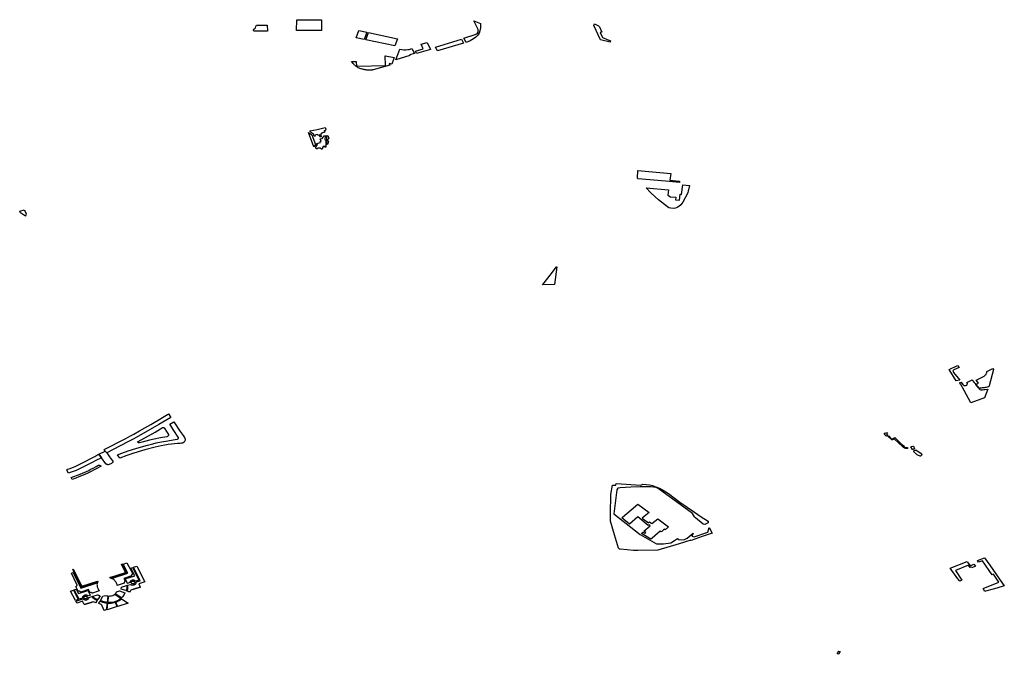
# Model space of a CAD drawing. Extents: x -9.476 to -9.307, y 38.677 to 38.758.
# Drawn here: x -9.394 to -9.383, y 38.728 to 38.735 of the extents above; entities that cross this region are included whole.
import ezdxf

# ---------------------------------------------------------------- set-up
doc = ezdxf.new("R2010")
doc.units = 0

msp = doc.modelspace()

# ---------------------------------------------------------------- linework, layer by layer
at = {"layer": 'zona_verde'}
for points in [[(-9.391633, 38.735369), (-9.391627, 38.735381), (-9.39162, 38.7354), (-9.391494, 38.7354), (-9.391492, 38.735329), (-9.391646, 38.735327), (-9.391652, 38.73533), (-9.391655, 38.735335), (-9.391654, 38.735342), (-9.39165, 38.73535), (-9.391644, 38.735356), (-9.391633, 38.735369), (-9.391633, 38.735369)], [(-9.391153, 38.735335), (-9.391152, 38.73546), (-9.390862, 38.735462), (-9.390862, 38.735335), (-9.391153, 38.735335), (-9.391153, 38.735335)], [(-9.38904, 38.735347), (-9.389089, 38.735447), (-9.389012, 38.735419), (-9.389013, 38.735369), (-9.389021, 38.735333), (-9.38903, 38.735305), (-9.389044, 38.735282), (-9.389068, 38.735258), (-9.389095, 38.735239), (-9.389134, 38.735217), (-9.389181, 38.735197), (-9.389208, 38.735248), (-9.389074, 38.73529), (-9.389058, 38.735297), (-9.389047, 38.735306), (-9.389041, 38.735316), (-9.389038, 38.735327), (-9.389038, 38.735336), (-9.38904, 38.735347), (-9.38904, 38.735347)], [(-9.387686, 38.735412), (-9.387661, 38.735402), (-9.387641, 38.73539), (-9.387629, 38.735378), (-9.387599, 38.735317), (-9.387619, 38.735312), (-9.387592, 38.735256), (-9.3875, 38.735217), (-9.387505, 38.735202), (-9.387615, 38.735229), (-9.387693, 38.735393), (-9.387686, 38.735412), (-9.387686, 38.735412)], [(-9.390459, 38.735252), (-9.390427, 38.735337), (-9.390337, 38.735317), (-9.390366, 38.735233), (-9.390459, 38.735252), (-9.390459, 38.735252)], [(-9.39001, 38.735158), (-9.390347, 38.735228), (-9.390316, 38.735314), (-9.38998, 38.735241), (-9.39001, 38.735158), (-9.39001, 38.735158)], [(-9.389769, 38.735096), (-9.389679, 38.735123), (-9.389705, 38.735178), (-9.389635, 38.735197), (-9.389594, 38.735115), (-9.389756, 38.735069), (-9.389769, 38.735096), (-9.389769, 38.735096)], [(-9.389514, 38.735099), (-9.389538, 38.735144), (-9.389235, 38.735237), (-9.389211, 38.735187), (-9.389514, 38.735099), (-9.389514, 38.735099)], [(-9.390417, 38.734895), (-9.390426, 38.734899), (-9.390436, 38.734903), (-9.390444, 38.734908), (-9.390453, 38.734913), (-9.390461, 38.734919), (-9.390468, 38.734925), (-9.390475, 38.734931), (-9.390482, 38.734938), (-9.390488, 38.734945), (-9.390494, 38.734952), (-9.390513, 38.734977), (-9.390458, 38.734976), (-9.390454, 38.734921), (-9.39045, 38.734921), (-9.390117, 38.73493), (-9.390117, 38.734934), (-9.390123, 38.735042), (-9.390118, 38.735041), (-9.390018, 38.735021), (-9.390044, 38.734945), (-9.390075, 38.734952), (-9.390069, 38.734934), (-9.390262, 38.734878), (-9.390268, 38.734877), (-9.390274, 38.734875), (-9.39028, 38.734874), (-9.390286, 38.734874), (-9.390292, 38.734873), (-9.390298, 38.734873), (-9.390304, 38.734873), (-9.39031, 38.734873), (-9.390316, 38.734873), (-9.390322, 38.734874), (-9.390328, 38.734875), (-9.390336, 38.734876), (-9.390343, 38.734877), (-9.39035, 38.734878), (-9.390357, 38.73488), (-9.390365, 38.734881), (-9.390372, 38.734883), (-9.390379, 38.734884), (-9.390386, 38.734886), (-9.3904, 38.734889), (-9.390407, 38.734891), (-9.390417, 38.734895), (-9.390417, 38.734895)], [(-9.389997, 38.734996), (-9.389951, 38.73512), (-9.389905, 38.735111), (-9.389883, 38.735111), (-9.389858, 38.735114), (-9.389842, 38.735117), (-9.389812, 38.735127), (-9.389781, 38.73507), (-9.389838, 38.735053), (-9.389835, 38.735047), (-9.389997, 38.734996), (-9.389997, 38.734996)], [(-9.390951, 38.733981), (-9.390951, 38.733981), (-9.391015, 38.734148), (-9.390976, 38.734122), (-9.390932, 38.734008), (-9.390951, 38.733981), (-9.390951, 38.733981)], [(-9.390915, 38.734184), (-9.39082, 38.734207), (-9.390814, 38.734189), (-9.390819, 38.73417), (-9.390832, 38.734168), (-9.390831, 38.734164), (-9.390826, 38.734153), (-9.390865, 38.734143), (-9.390862, 38.734134), (-9.390876, 38.73413), (-9.390866, 38.734104), (-9.390871, 38.734097), (-9.390878, 38.734094), (-9.390887, 38.73412), (-9.390904, 38.734115), (-9.390908, 38.734125), (-9.390941, 38.734117), (-9.390938, 38.734108), (-9.39095, 38.734106), (-9.390958, 38.734129), (-9.390993, 38.734153), (-9.390998, 38.734167), (-9.390915, 38.734184), (-9.390915, 38.734184)], [(-9.390849, 38.733968), (-9.390856, 38.733967), (-9.390856, 38.733957), (-9.390865, 38.733957), (-9.390874, 38.733966), (-9.390904, 38.733967), (-9.390912, 38.733959), (-9.390924, 38.733959), (-9.390931, 38.733978), (-9.390911, 38.734008), (-9.390918, 38.734022), (-9.390873, 38.734032), (-9.390877, 38.734043), (-9.390867, 38.734045), (-9.390877, 38.734075), (-9.390854, 38.73408), (-9.390834, 38.73411), (-9.390825, 38.734111), (-9.390789, 38.734115), (-9.390777, 38.734078), (-9.390792, 38.734062), (-9.390789, 38.734053), (-9.390782, 38.734043), (-9.390795, 38.734011), (-9.390802, 38.734011), (-9.3908, 38.734109), (-9.390819, 38.734107), (-9.390824, 38.734069), (-9.390812, 38.734059), (-9.390814, 38.73398), (-9.390824, 38.73398), (-9.390822, 38.733988), (-9.390829, 38.733988), (-9.390849, 38.733987), (-9.390849, 38.733968), (-9.390849, 38.733968)], [(-9.386797, 38.733672), (-9.386809, 38.733595), (-9.386695, 38.733583), (-9.386697, 38.733566), (-9.38686, 38.733581), (-9.387178, 38.733609), (-9.387186, 38.733617), (-9.387182, 38.733708), (-9.386797, 38.733672)], [(-9.386601, 38.733448), (-9.386659, 38.73334), (-9.38668, 38.733308), (-9.386706, 38.733286), (-9.386722, 38.733277), (-9.386742, 38.733269), (-9.386771, 38.733266), (-9.386796, 38.733268), (-9.386821, 38.733274), (-9.386836, 38.733284), (-9.386871, 38.73331), (-9.386942, 38.733366), (-9.386978, 38.7334), (-9.387033, 38.73345), (-9.387084, 38.733506), (-9.386824, 38.733481), (-9.386824, 38.733481), (-9.386833, 38.73342), (-9.386801, 38.7334), (-9.38674, 38.733395), (-9.386744, 38.733367), (-9.386697, 38.733363), (-9.386687, 38.73343), (-9.386672, 38.733429), (-9.386657, 38.733541), (-9.386581, 38.733533), (-9.386592, 38.733483), (-9.386594, 38.733472), (-9.386601, 38.733448)], [(-9.394376, 38.733234), (-9.394323, 38.73325), (-9.394299, 38.733207), (-9.394303, 38.733189), (-9.39431, 38.733177), (-9.394366, 38.733216), (-9.394376, 38.733234), (-9.394376, 38.733234)], [(-9.38815, 38.732381), (-9.38815, 38.73238), (-9.388152, 38.732379), (-9.388291, 38.732376), (-9.388272, 38.732399), (-9.388201, 38.732488), (-9.38813, 38.732585), (-9.388125, 38.732584), (-9.38815, 38.732381), (-9.38815, 38.732381)], [(-9.383559, 38.731389), (-9.38346, 38.731436), (-9.383442, 38.731414), (-9.383505, 38.731386), (-9.383513, 38.731379), (-9.383514, 38.731374), (-9.383512, 38.731366), (-9.383507, 38.731357), (-9.383435, 38.731268), (-9.383476, 38.731258), (-9.383559, 38.731389), (-9.383559, 38.731389)], [(-9.383248, 38.731217), (-9.383215, 38.731232), (-9.383243, 38.731268), (-9.383166, 38.731305), (-9.383158, 38.731309), (-9.383151, 38.731313), (-9.383145, 38.731318), (-9.383139, 38.731323), (-9.383134, 38.731328), (-9.383129, 38.731334), (-9.383126, 38.73134), (-9.383123, 38.731347), (-9.38312, 38.731353), (-9.383119, 38.73136), (-9.383118, 38.731367), (-9.383048, 38.731404), (-9.383042, 38.731389), (-9.383092, 38.7312), (-9.383096, 38.73119), (-9.383116, 38.731185), (-9.383128, 38.731183), (-9.383139, 38.731181), (-9.383151, 38.731179), (-9.383163, 38.731178), (-9.383175, 38.731176), (-9.383187, 38.731175), (-9.383204, 38.731173), (-9.383211, 38.731172), (-9.383248, 38.731217), (-9.383248, 38.731217)], [(-9.383434, 38.731239), (-9.383417, 38.731242), (-9.3834, 38.731218), (-9.383398, 38.731216), (-9.383396, 38.731213), (-9.383394, 38.731211), (-9.383392, 38.731209), (-9.383389, 38.731208), (-9.383386, 38.731206), (-9.383383, 38.731205), (-9.38338, 38.731204), (-9.383377, 38.731203), (-9.383374, 38.731203), (-9.383371, 38.731202), (-9.383368, 38.731203), (-9.383365, 38.731203), (-9.383363, 38.731204), (-9.383361, 38.731205), (-9.383358, 38.731206), (-9.383356, 38.731207), (-9.383354, 38.731208), (-9.383353, 38.73121), (-9.383351, 38.731212), (-9.38335, 38.731213), (-9.383349, 38.731215), (-9.383348, 38.731218), (-9.383347, 38.731222), (-9.383346, 38.731225), (-9.383346, 38.731229), (-9.383347, 38.731232), (-9.383353, 38.731241), (-9.383291, 38.731271), (-9.38329, 38.731268), (-9.383288, 38.731266), (-9.383286, 38.731264), (-9.383284, 38.731262), (-9.383282, 38.73126), (-9.383281, 38.731258), (-9.383279, 38.731256), (-9.383277, 38.731253), (-9.383275, 38.731251), (-9.383274, 38.731249), (-9.383272, 38.731247), (-9.38327, 38.731245), (-9.383268, 38.731243), (-9.383267, 38.731241), (-9.383265, 38.731239), (-9.383263, 38.731236), (-9.383261, 38.731234), (-9.38326, 38.731232), (-9.383258, 38.73123), (-9.383256, 38.731228), (-9.383248, 38.731217), (-9.383211, 38.731172), (-9.383203, 38.731162), (-9.383201, 38.731157), (-9.383189, 38.731154), (-9.38318, 38.731155), (-9.383168, 38.731156), (-9.383156, 38.731157), (-9.383143, 38.731159), (-9.383108, 38.731162), (-9.383148, 38.731061), (-9.383304, 38.731003), (-9.383382, 38.731145), (-9.383426, 38.731223), (-9.38343, 38.731221), (-9.383434, 38.731239), (-9.383434, 38.731239)], [(-9.393393, 38.730459), (-9.393142, 38.730589), (-9.393088, 38.730617), (-9.393048, 38.730639), (-9.392981, 38.730676), (-9.392919, 38.73071), (-9.392851, 38.730749), (-9.392809, 38.730774), (-9.392765, 38.730801), (-9.392714, 38.730832), (-9.392656, 38.730867), (-9.392643, 38.730876), (-9.392616, 38.730834), (-9.392755, 38.73075), (-9.39294, 38.730644), (-9.393056, 38.730579), (-9.393109, 38.730552), (-9.393206, 38.730503), (-9.393363, 38.730421), (-9.39338, 38.730442), (-9.393393, 38.730459), (-9.393393, 38.730459)], [(-9.393238, 38.730398), (-9.393186, 38.730418), (-9.393113, 38.730444), (-9.393023, 38.730473), (-9.392958, 38.730492), (-9.39289, 38.730509), (-9.392825, 38.730526), (-9.392788, 38.730536), (-9.392725, 38.730547), (-9.392651, 38.730561), (-9.392588, 38.730573), (-9.392545, 38.730579), (-9.392541, 38.73058), (-9.392538, 38.730581), (-9.392535, 38.730583), (-9.392533, 38.730585), (-9.392531, 38.730587), (-9.392529, 38.73059), (-9.392528, 38.730593), (-9.392528, 38.730595), (-9.392528, 38.730598), (-9.392529, 38.730601), (-9.392531, 38.730604), (-9.392532, 38.730605), (-9.392581, 38.73068), (-9.39263, 38.730754), (-9.392583, 38.730782), (-9.392508, 38.73067), (-9.392473, 38.730622), (-9.392459, 38.7306), (-9.392451, 38.73058), (-9.39245, 38.73057), (-9.392452, 38.730561), (-9.392456, 38.730552), (-9.392463, 38.730545), (-9.392472, 38.730539), (-9.392482, 38.730534), (-9.392494, 38.730532), (-9.392507, 38.730529), (-9.392539, 38.730528), (-9.392576, 38.730527), (-9.392611, 38.730523), (-9.392648, 38.730518), (-9.392687, 38.730511), (-9.392729, 38.730502), (-9.3928, 38.730486), (-9.392921, 38.730454), (-9.392997, 38.730433), (-9.393061, 38.730412), (-9.39313, 38.730388), (-9.393211, 38.730358), (-9.393238, 38.730398), (-9.393238, 38.730398)], [(-9.392738, 38.730699), (-9.392712, 38.730714), (-9.392709, 38.730715), (-9.392706, 38.730716), (-9.392703, 38.730715), (-9.3927, 38.730714), (-9.392697, 38.730713), (-9.392695, 38.73071), (-9.392661, 38.730659), (-9.392644, 38.730634), (-9.392643, 38.730628), (-9.392644, 38.730623), (-9.392647, 38.730618), (-9.392651, 38.730614), (-9.392657, 38.730611), (-9.392663, 38.730609), (-9.392738, 38.730595), (-9.392812, 38.730581), (-9.392867, 38.730567), (-9.39295, 38.730545), (-9.392983, 38.730536), (-9.392988, 38.730536), (-9.392993, 38.730538), (-9.392997, 38.73054), (-9.393, 38.730544), (-9.393001, 38.730548), (-9.393, 38.730553), (-9.392996, 38.730554), (-9.392876, 38.730619), (-9.392798, 38.730663), (-9.392738, 38.730699), (-9.392738, 38.730699)], [(-9.384293, 38.730619), (-9.384296, 38.730622), (-9.384303, 38.73063), (-9.384315, 38.730649), (-9.384294, 38.730655), (-9.384278, 38.730659), (-9.384275, 38.73065), (-9.384287, 38.730643), (-9.384271, 38.730627), (-9.384273, 38.730625), (-9.384276, 38.730623), (-9.384279, 38.730621), (-9.384282, 38.730619), (-9.384285, 38.730618), (-9.384288, 38.730616), (-9.384289, 38.730615), (-9.384293, 38.730619), (-9.384293, 38.730619)], [(-9.384269, 38.730612), (-9.384267, 38.730613), (-9.384264, 38.730615), (-9.384261, 38.730617), (-9.384224, 38.73058), (-9.384202, 38.730593), (-9.384198, 38.730596), (-9.384192, 38.7306), (-9.384127, 38.730536), (-9.384095, 38.730507), (-9.384079, 38.730488), (-9.384076, 38.730486), (-9.384074, 38.730485), (-9.38407, 38.730483), (-9.384065, 38.730482), (-9.384063, 38.730482), (-9.384061, 38.730482), (-9.384058, 38.730482), (-9.384056, 38.730482), (-9.384052, 38.730483), (-9.384046, 38.730484), (-9.384038, 38.730472), (-9.384044, 38.730471), (-9.38405, 38.730471), (-9.384056, 38.730471), (-9.384062, 38.730472), (-9.384068, 38.730474), (-9.384073, 38.730475), (-9.384078, 38.730477), (-9.384083, 38.73048), (-9.384088, 38.730483), (-9.384092, 38.730486), (-9.384096, 38.73049), (-9.384199, 38.730584), (-9.384218, 38.730573), (-9.38422, 38.730573), (-9.384223, 38.730573), (-9.384225, 38.730573), (-9.384227, 38.730574), (-9.384229, 38.730576), (-9.384269, 38.730612), (-9.384269, 38.730612)], [(-9.384004, 38.730492), (-9.383995, 38.730494), (-9.383981, 38.730497), (-9.383972, 38.730498), (-9.383961, 38.730469), (-9.383961, 38.730466), (-9.383964, 38.730464), (-9.383967, 38.730463), (-9.383973, 38.730462), (-9.383978, 38.73046), (-9.383984, 38.730459), (-9.384004, 38.730492), (-9.384004, 38.730492)], [(-9.383973, 38.730445), (-9.383967, 38.730446), (-9.383961, 38.730447), (-9.383948, 38.73045), (-9.383945, 38.730451), (-9.383942, 38.730451), (-9.383939, 38.73045), (-9.383936, 38.730449), (-9.383933, 38.730448), (-9.383884, 38.730412), (-9.383881, 38.730409), (-9.383879, 38.730407), (-9.383877, 38.730403), (-9.383876, 38.7304), (-9.383877, 38.730397), (-9.383878, 38.730393), (-9.38388, 38.73039), (-9.383883, 38.730388), (-9.383886, 38.730386), (-9.38389, 38.730384), (-9.383895, 38.730384), (-9.383904, 38.730387), (-9.383913, 38.73039), (-9.383922, 38.730395), (-9.383931, 38.730399), (-9.383939, 38.730405), (-9.383946, 38.73041), (-9.383953, 38.730416), (-9.383959, 38.730423), (-9.383964, 38.73043), (-9.383969, 38.730437), (-9.383973, 38.730445), (-9.383973, 38.730445)], [(-9.393826, 38.73022), (-9.393826, 38.730222), (-9.393826, 38.730224), (-9.393824, 38.730226), (-9.393823, 38.730228), (-9.39382, 38.730229), (-9.393818, 38.73023), (-9.393789, 38.73024), (-9.393721, 38.730267), (-9.39366, 38.730297), (-9.393503, 38.730378), (-9.393489, 38.730386), (-9.393455, 38.730404), (-9.393424, 38.730364), (-9.393488, 38.730331), (-9.393532, 38.730309), (-9.393719, 38.730217), (-9.393777, 38.730195), (-9.393806, 38.730184), (-9.393826, 38.730218), (-9.393826, 38.73022), (-9.393826, 38.73022)], [(-9.393455, 38.730404), (-9.39338, 38.730442), (-9.393363, 38.730421), (-9.393329, 38.730376), (-9.393295, 38.730329), (-9.393293, 38.730327), (-9.393292, 38.730324), (-9.393291, 38.730321), (-9.39329, 38.730318), (-9.393291, 38.730315), (-9.393292, 38.730312), (-9.393293, 38.73031), (-9.393296, 38.730307), (-9.393298, 38.730305), (-9.393307, 38.730296), (-9.393333, 38.730284), (-9.393345, 38.730283), (-9.393347, 38.730283), (-9.393352, 38.730283), (-9.393354, 38.730284), (-9.393356, 38.730284), (-9.393359, 38.730285), (-9.393361, 38.730286), (-9.393365, 38.730287), (-9.393367, 38.730289), (-9.393368, 38.73029), (-9.39337, 38.730291), (-9.393371, 38.730293), (-9.393372, 38.730294), (-9.393424, 38.730364), (-9.393455, 38.730404), (-9.393455, 38.730404)], [(-9.393776, 38.730133), (-9.393671, 38.730172), (-9.393571, 38.730217), (-9.393556, 38.730225), (-9.393513, 38.730247), (-9.393487, 38.730261), (-9.393465, 38.730273), (-9.393463, 38.730275), (-9.39346, 38.730276), (-9.393457, 38.730277), (-9.393454, 38.730277), (-9.393451, 38.730277), (-9.393449, 38.730277), (-9.393446, 38.730276), (-9.393443, 38.730275), (-9.393441, 38.730274), (-9.393439, 38.730272), (-9.393427, 38.730265), (-9.393486, 38.730234), (-9.393576, 38.730188), (-9.393619, 38.730168), (-9.393686, 38.73014), (-9.393724, 38.730126), (-9.393765, 38.730112), (-9.393776, 38.730133), (-9.393776, 38.730133)], [(-9.386718, 38.729422), (-9.386703, 38.729414), (-9.386673, 38.72941), (-9.386637, 38.729414), (-9.386609, 38.729428), (-9.386583, 38.729449), (-9.386539, 38.729486), (-9.386551, 38.729451), (-9.386525, 38.729443), (-9.386368, 38.729498), (-9.386352, 38.729552), (-9.386318, 38.729487), (-9.386433, 38.729446), (-9.386561, 38.729402), (-9.386563, 38.729406), (-9.3867, 38.729363), (-9.386948, 38.729287), (-9.387183, 38.729284), (-9.387231, 38.729283), (-9.387304, 38.72929), (-9.387387, 38.7293), (-9.387396, 38.729301), (-9.387407, 38.729312), (-9.387454, 38.729465), (-9.3875, 38.729626), (-9.387498, 38.729742), (-9.387495, 38.729905), (-9.387494, 38.729922), (-9.387494, 38.729935), (-9.387478, 38.730045), (-9.387438, 38.730044), (-9.387435, 38.730063), (-9.387146, 38.730044), (-9.387122, 38.730057), (-9.387084, 38.730054), (-9.387047, 38.730048), (-9.38701, 38.730039), (-9.386973, 38.730027), (-9.386928, 38.730008), (-9.386886, 38.729986), (-9.386826, 38.729946), (-9.386692, 38.729847), (-9.386521, 38.729729), (-9.386445, 38.729677), (-9.386361, 38.729624), (-9.386361, 38.729607), (-9.386402, 38.729588), (-9.386422, 38.729592), (-9.386509, 38.729665), (-9.386522, 38.729677), (-9.386546, 38.729715), (-9.386944, 38.730004), (-9.386969, 38.730018), (-9.38703, 38.730026), (-9.387155, 38.730025), (-9.387264, 38.730022), (-9.387387, 38.730015), (-9.387413, 38.73001), (-9.387425, 38.729991), (-9.387461, 38.729712), (-9.387153, 38.729472), (-9.386964, 38.729362), (-9.386882, 38.729361), (-9.386798, 38.729372), (-9.386753, 38.729399), (-9.386718, 38.729422), (-9.386718, 38.729422)], [(-9.387369, 38.729663), (-9.387358, 38.729674), (-9.38726, 38.729757), (-9.387181, 38.729822), (-9.387051, 38.729726), (-9.387087, 38.729696), (-9.38713, 38.72966), (-9.387058, 38.729607), (-9.387046, 38.729617), (-9.38702, 38.729597), (-9.386948, 38.729654), (-9.386824, 38.729559), (-9.386865, 38.729524), (-9.386874, 38.729531), (-9.386904, 38.729506), (-9.386909, 38.729501), (-9.386921, 38.729509), (-9.387015, 38.729428), (-9.387029, 38.729415), (-9.387138, 38.729483), (-9.387123, 38.729497), (-9.387101, 38.729484), (-9.38709, 38.729492), (-9.38711, 38.729509), (-9.387039, 38.72957), (-9.387054, 38.729581), (-9.38706, 38.729575), (-9.387181, 38.729675), (-9.387278, 38.729591), (-9.387369, 38.729663), (-9.387369, 38.729663)], [(-9.383228, 38.729166), (-9.383146, 38.729198), (-9.383086, 38.729113), (-9.382936, 38.728902), (-9.382916, 38.728873), (-9.383003, 38.728847), (-9.383046, 38.728835), (-9.383133, 38.72881), (-9.383143, 38.728807), (-9.383164, 38.728842), (-9.38298, 38.728916), (-9.383043, 38.729008), (-9.383058, 38.729002), (-9.38317, 38.729165), (-9.383216, 38.729147), (-9.383228, 38.729166), (-9.383228, 38.729166)], [(-9.393326, 38.728971), (-9.393145, 38.72903), (-9.393191, 38.729125), (-9.393189, 38.729126), (-9.393187, 38.729126), (-9.393137, 38.729027), (-9.393323, 38.728966), (-9.393324, 38.728969), (-9.393326, 38.728971), (-9.393326, 38.728971)], [(-9.393323, 38.728966), (-9.393137, 38.729027), (-9.393187, 38.729126), (-9.393184, 38.729127), (-9.393182, 38.729127), (-9.393179, 38.729128), (-9.393127, 38.729023), (-9.393321, 38.728962), (-9.393322, 38.728964), (-9.393323, 38.728966), (-9.393323, 38.728966)], [(-9.393306, 38.728958), (-9.393116, 38.72902), (-9.39317, 38.729127), (-9.393128, 38.72914), (-9.393061, 38.729011), (-9.393064, 38.72901), (-9.393066, 38.729009), (-9.393068, 38.729007), (-9.39307, 38.729005), (-9.393071, 38.729003), (-9.393072, 38.729001), (-9.393073, 38.728999), (-9.393074, 38.728997), (-9.393074, 38.728995), (-9.393074, 38.728993), (-9.393074, 38.72899), (-9.393165, 38.72896), (-9.393148, 38.728926), (-9.393151, 38.728925), (-9.393153, 38.728924), (-9.393155, 38.728922), (-9.393156, 38.72892), (-9.393157, 38.728918), (-9.393158, 38.728916), (-9.393159, 38.728914), (-9.393159, 38.728912), (-9.39316, 38.728909), (-9.393159, 38.728907), (-9.393159, 38.728905), (-9.393242, 38.728878), (-9.393243, 38.728887), (-9.393245, 38.728896), (-9.393248, 38.728905), (-9.393252, 38.728913), (-9.393257, 38.728921), (-9.393263, 38.728929), (-9.393271, 38.728936), (-9.393278, 38.728943), (-9.393287, 38.728949), (-9.393296, 38.728954), (-9.393306, 38.728958), (-9.393306, 38.728958)], [(-9.393149, 38.728955), (-9.393037, 38.72899), (-9.393083, 38.729079), (-9.393063, 38.729085), (-9.392989, 38.728939), (-9.393026, 38.728927), (-9.393031, 38.728932), (-9.393038, 38.728936), (-9.393045, 38.728939), (-9.393053, 38.72894), (-9.39306, 38.72894), (-9.393068, 38.728939), (-9.393075, 38.728936), (-9.393082, 38.728932), (-9.393087, 38.728928), (-9.393091, 38.728922), (-9.393093, 38.728916), (-9.393093, 38.72891), (-9.39312, 38.728901), (-9.393123, 38.728905), (-9.393149, 38.728955), (-9.393149, 38.728955)], [(-9.393128, 38.728812), (-9.393125, 38.728818), (-9.393123, 38.728824), (-9.393121, 38.72883), (-9.393119, 38.728836), (-9.393118, 38.728842), (-9.393117, 38.728848), (-9.393117, 38.728855), (-9.393118, 38.728861), (-9.393119, 38.728867), (-9.39312, 38.728873), (-9.393123, 38.728879), (-9.393086, 38.72889), (-9.393079, 38.728886), (-9.39307, 38.728884), (-9.393061, 38.728882), (-9.393053, 38.728883), (-9.393044, 38.728885), (-9.393036, 38.728888), (-9.393029, 38.728893), (-9.393024, 38.728898), (-9.39302, 38.728905), (-9.393019, 38.728911), (-9.393019, 38.728918), (-9.392973, 38.728933), (-9.39305, 38.729089), (-9.393014, 38.729101), (-9.392919, 38.728919), (-9.39299, 38.728897), (-9.392972, 38.728856), (-9.392975, 38.728855), (-9.392978, 38.728854), (-9.392982, 38.728853), (-9.392985, 38.728852), (-9.392989, 38.728851), (-9.392992, 38.72885), (-9.392996, 38.728849), (-9.392999, 38.728848), (-9.393003, 38.728847), (-9.393006, 38.728846), (-9.39301, 38.728845), (-9.393013, 38.728844), (-9.393017, 38.728843), (-9.39302, 38.728842), (-9.393024, 38.728841), (-9.393027, 38.72884), (-9.39303, 38.728839), (-9.393034, 38.728838), (-9.393037, 38.728837), (-9.393041, 38.728836), (-9.393044, 38.728835), (-9.393048, 38.728834), (-9.393051, 38.728833), (-9.393055, 38.728832), (-9.393058, 38.728831), (-9.393083, 38.728823), (-9.393094, 38.728801), (-9.393096, 38.728802), (-9.393099, 38.728803), (-9.393102, 38.728804), (-9.393105, 38.728805), (-9.393108, 38.728806), (-9.393111, 38.728807), (-9.393114, 38.728808), (-9.393117, 38.728809), (-9.39312, 38.72881), (-9.393122, 38.72881), (-9.393125, 38.728811), (-9.393128, 38.728812), (-9.393128, 38.728812)], [(-9.383546, 38.729077), (-9.38335, 38.729157), (-9.383345, 38.729149), (-9.383314, 38.729107), (-9.383269, 38.729124), (-9.383253, 38.7291), (-9.383293, 38.729083), (-9.383299, 38.729092), (-9.383312, 38.729086), (-9.383331, 38.729114), (-9.383485, 38.72905), (-9.383409, 38.728937), (-9.383432, 38.728927), (-9.38344, 38.728935), (-9.383449, 38.728946), (-9.383457, 38.728956), (-9.383546, 38.729077), (-9.383546, 38.729077)], [(-9.39372, 38.728867), (-9.393717, 38.728869), (-9.393714, 38.72887), (-9.393712, 38.728872), (-9.393711, 38.728875), (-9.393709, 38.728877), (-9.393708, 38.728879), (-9.393708, 38.728882), (-9.393708, 38.728885), (-9.393708, 38.728887), (-9.393709, 38.72889), (-9.393774, 38.72902), (-9.393754, 38.729027), (-9.393663, 38.728846), (-9.393475, 38.728906), (-9.393476, 38.728898), (-9.393477, 38.728889), (-9.393476, 38.72888), (-9.393475, 38.728871), (-9.393474, 38.728863), (-9.393471, 38.728854), (-9.393468, 38.728846), (-9.393464, 38.728837), (-9.393461, 38.728832), (-9.39346, 38.728829), (-9.393455, 38.728821), (-9.393449, 38.728814), (-9.393461, 38.72881), (-9.39353, 38.728787), (-9.393532, 38.728789), (-9.393534, 38.72879), (-9.393537, 38.728791), (-9.393539, 38.728792), (-9.393542, 38.728793), (-9.393545, 38.728794), (-9.393547, 38.728795), (-9.39355, 38.728796), (-9.393553, 38.728796), (-9.393556, 38.728797), (-9.393559, 38.728797), (-9.393576, 38.72883), (-9.393666, 38.728801), (-9.393668, 38.728803), (-9.39367, 38.728805), (-9.393673, 38.728807), (-9.393675, 38.728808), (-9.393678, 38.728809), (-9.393681, 38.72881), (-9.393683, 38.728811), (-9.393686, 38.728812), (-9.39369, 38.728812), (-9.393693, 38.728812), (-9.393696, 38.728812), (-9.393723, 38.728866), (-9.39372, 38.728867), (-9.39372, 38.728867)], [(-9.393757, 38.729066), (-9.393754, 38.729067), (-9.393652, 38.72887), (-9.393471, 38.728926), (-9.393469, 38.728924), (-9.393468, 38.728922), (-9.393655, 38.728863), (-9.393745, 38.729041), (-9.393752, 38.729055), (-9.393757, 38.729066), (-9.393757, 38.729066)], [(-9.393749, 38.72904), (-9.393745, 38.729041), (-9.393655, 38.728863), (-9.393468, 38.728922), (-9.393467, 38.728919), (-9.393466, 38.728917), (-9.393658, 38.728856), (-9.393749, 38.72904), (-9.393749, 38.72904)], [(-9.393131, 38.728875), (-9.39313, 38.72887), (-9.393129, 38.728865), (-9.393128, 38.728859), (-9.393128, 38.728854), (-9.393128, 38.728849), (-9.393129, 38.728843), (-9.39313, 38.728838), (-9.393132, 38.728833), (-9.393134, 38.728828), (-9.393136, 38.728822), (-9.393139, 38.728818), (-9.393196, 38.728836), (-9.39319, 38.728857), (-9.393131, 38.728875), (-9.393131, 38.728875)], [(-9.393057, 38.728928), (-9.393053, 38.728928), (-9.393049, 38.728927), (-9.393046, 38.728925), (-9.393042, 38.728923), (-9.39304, 38.728921), (-9.393038, 38.728918), (-9.393037, 38.728915), (-9.393036, 38.728912), (-9.393037, 38.728908), (-9.393038, 38.728905), (-9.39304, 38.728903), (-9.393043, 38.7289), (-9.393046, 38.728898), (-9.39305, 38.728897), (-9.393054, 38.728896), (-9.393058, 38.728896), (-9.393062, 38.728896), (-9.393066, 38.728897), (-9.393069, 38.728899), (-9.393072, 38.728901), (-9.393075, 38.728904), (-9.393077, 38.728907), (-9.393077, 38.72891), (-9.393078, 38.728913), (-9.393077, 38.728916), (-9.393075, 38.728919), (-9.393073, 38.728922), (-9.39307, 38.728924), (-9.393067, 38.728926), (-9.393063, 38.728927), (-9.393057, 38.728928), (-9.393057, 38.728928)], [(-9.393751, 38.728821), (-9.393695, 38.728714), (-9.393726, 38.728704), (-9.393783, 38.72881), (-9.393751, 38.728821), (-9.393751, 38.728821)], [(-9.393719, 38.728833), (-9.393692, 38.728782), (-9.393581, 38.728818), (-9.393554, 38.728769), (-9.39355, 38.728765), (-9.39358, 38.728755), (-9.393586, 38.728759), (-9.393593, 38.728763), (-9.393601, 38.728764), (-9.393609, 38.728765), (-9.393617, 38.728764), (-9.393625, 38.728762), (-9.393631, 38.728758), (-9.393637, 38.728754), (-9.393641, 38.728749), (-9.393644, 38.728743), (-9.393645, 38.728736), (-9.393644, 38.72873), (-9.393684, 38.728718), (-9.393741, 38.728827), (-9.393719, 38.728833), (-9.393719, 38.728833)], [(-9.393709, 38.728673), (-9.393721, 38.728695), (-9.393641, 38.728721), (-9.393635, 38.728716), (-9.393628, 38.728712), (-9.393619, 38.728709), (-9.393611, 38.728708), (-9.393602, 38.728709), (-9.393593, 38.728711), (-9.393586, 38.728714), (-9.393579, 38.728719), (-9.393575, 38.728725), (-9.393571, 38.728731), (-9.39357, 38.728738), (-9.393534, 38.728749), (-9.39353, 38.728744), (-9.393527, 38.728739), (-9.393523, 38.728735), (-9.393518, 38.72873), (-9.393513, 38.728726), (-9.393508, 38.728722), (-9.393503, 38.728719), (-9.393497, 38.728715), (-9.393491, 38.728712), (-9.393485, 38.728709), (-9.393479, 38.728707), (-9.393473, 38.728705), (-9.393475, 38.728703), (-9.393476, 38.728701), (-9.393477, 38.728698), (-9.393478, 38.728696), (-9.39348, 38.728694), (-9.393481, 38.728691), (-9.393482, 38.728689), (-9.393483, 38.728687), (-9.393485, 38.728684), (-9.393486, 38.728682), (-9.393487, 38.72868), (-9.393488, 38.728677), (-9.393516, 38.728687), (-9.393529, 38.728683), (-9.393532, 38.728682), (-9.393536, 38.728681), (-9.39354, 38.72868), (-9.393544, 38.728679), (-9.393548, 38.728677), (-9.393551, 38.728676), (-9.393555, 38.728675), (-9.393559, 38.728674), (-9.393563, 38.728673), (-9.393567, 38.728672), (-9.393571, 38.72867), (-9.393574, 38.728669), (-9.393578, 38.728668), (-9.393582, 38.728667), (-9.393586, 38.728666), (-9.39359, 38.728664), (-9.393593, 38.728663), (-9.393597, 38.728662), (-9.393601, 38.728661), (-9.393605, 38.72866), (-9.393609, 38.728658), (-9.393612, 38.728657), (-9.393616, 38.728656), (-9.39362, 38.728655), (-9.393624, 38.728654), (-9.393645, 38.728693), (-9.393709, 38.728673), (-9.393709, 38.728673)], [(-9.393608, 38.728752), (-9.393604, 38.728752), (-9.393601, 38.728751), (-9.393597, 38.72875), (-9.393594, 38.728748), (-9.393592, 38.728745), (-9.39359, 38.728743), (-9.393589, 38.72874), (-9.393588, 38.728737), (-9.393589, 38.728734), (-9.39359, 38.728731), (-9.393592, 38.728728), (-9.393595, 38.728726), (-9.393598, 38.728724), (-9.393601, 38.728722), (-9.393605, 38.728722), (-9.393609, 38.728721), (-9.393613, 38.728722), (-9.393617, 38.728723), (-9.39362, 38.728725), (-9.393623, 38.728727), (-9.393625, 38.728729), (-9.393627, 38.728732), (-9.393628, 38.728735), (-9.393628, 38.728738), (-9.393627, 38.728741), (-9.393626, 38.728744), (-9.393623, 38.728747), (-9.393621, 38.728749), (-9.393617, 38.728751), (-9.393614, 38.728752), (-9.393608, 38.728752), (-9.393608, 38.728752)], [(-9.393466, 38.728769), (-9.393464, 38.728768), (-9.393462, 38.728766), (-9.39346, 38.728765), (-9.393457, 38.728764), (-9.393455, 38.728763), (-9.393453, 38.728762), (-9.393451, 38.728761), (-9.393448, 38.72876), (-9.393446, 38.728759), (-9.393443, 38.728758), (-9.393441, 38.728758), (-9.39346, 38.728725), (-9.393467, 38.728712), (-9.393474, 38.728714), (-9.393481, 38.728716), (-9.393487, 38.728718), (-9.393493, 38.728721), (-9.393499, 38.728724), (-9.393504, 38.728728), (-9.393509, 38.728732), (-9.393514, 38.728736), (-9.393517, 38.728741), (-9.39352, 38.728746), (-9.393523, 38.728751), (-9.393466, 38.728769), (-9.393466, 38.728769)], [(-9.393437, 38.728702), (-9.393407, 38.728754), (-9.393376, 38.728762), (-9.393362, 38.728758), (-9.393349, 38.728755), (-9.393358, 38.72868), (-9.393377, 38.728682), (-9.393409, 38.72869), (-9.393437, 38.728702), (-9.393437, 38.728702)], [(-9.393349, 38.728679), (-9.39334, 38.728755), (-9.393335, 38.728754), (-9.39332, 38.728755), (-9.393307, 38.728758), (-9.393293, 38.728762), (-9.393281, 38.728768), (-9.39327, 38.728775), (-9.393196, 38.728726), (-9.393198, 38.728724), (-9.393222, 38.728707), (-9.39325, 38.728694), (-9.393281, 38.728684), (-9.393313, 38.728679), (-9.393345, 38.728678), (-9.393349, 38.728679), (-9.393349, 38.728679)], [(-9.393215, 38.728813), (-9.393151, 38.72879), (-9.393162, 38.728766), (-9.393178, 38.728744), (-9.39319, 38.728732), (-9.393264, 38.72878), (-9.393261, 38.728783), (-9.393254, 38.728793), (-9.393248, 38.728803), (-9.393215, 38.728813), (-9.393215, 38.728813)], [(-9.393456, 38.728667), (-9.393455, 38.728669), (-9.393454, 38.728671), (-9.393453, 38.728674), (-9.393451, 38.728676), (-9.39345, 38.728678), (-9.393449, 38.728681), (-9.393448, 38.728683), (-9.393446, 38.728685), (-9.393445, 38.728688), (-9.393444, 38.72869), (-9.393443, 38.728692), (-9.393441, 38.728694), (-9.393411, 38.728683), (-9.393379, 38.728675), (-9.393358, 38.728673), (-9.393368, 38.728592), (-9.393391, 38.728585), (-9.393392, 38.728586), (-9.393393, 38.728589), (-9.393395, 38.728592), (-9.393396, 38.728595), (-9.393397, 38.728598), (-9.393399, 38.728601), (-9.3934, 38.728604), (-9.393402, 38.728607), (-9.393403, 38.72861), (-9.393405, 38.728613), (-9.393406, 38.728616), (-9.393408, 38.728619), (-9.393409, 38.728622), (-9.393411, 38.728625), (-9.393412, 38.728629), (-9.393414, 38.728632), (-9.393415, 38.728635), (-9.393417, 38.728638), (-9.393418, 38.728641), (-9.393419, 38.728644), (-9.393421, 38.728647), (-9.393426, 38.728656), (-9.393456, 38.728667), (-9.393456, 38.728667)], [(-9.393312, 38.728673), (-9.393279, 38.728678), (-9.393268, 38.728682), (-9.393242, 38.728632), (-9.393359, 38.728595), (-9.39335, 38.728672), (-9.393345, 38.728672), (-9.393312, 38.728673), (-9.393312, 38.728673)], [(-9.393259, 38.728684), (-9.393247, 38.728688), (-9.393218, 38.728701), (-9.393193, 38.728719), (-9.39319, 38.728721), (-9.393114, 38.728671), (-9.393232, 38.728634), (-9.393259, 38.728684), (-9.393259, 38.728684)], [(-9.38486, 38.728082), (-9.384842, 38.728113), (-9.384826, 38.728108), (-9.384843, 38.728076), (-9.38486, 38.728082), (-9.38486, 38.728082)]]:
    msp.add_lwpolyline(points, close=True, dxfattribs=at)

doc.saveas('drawing.dxf')
